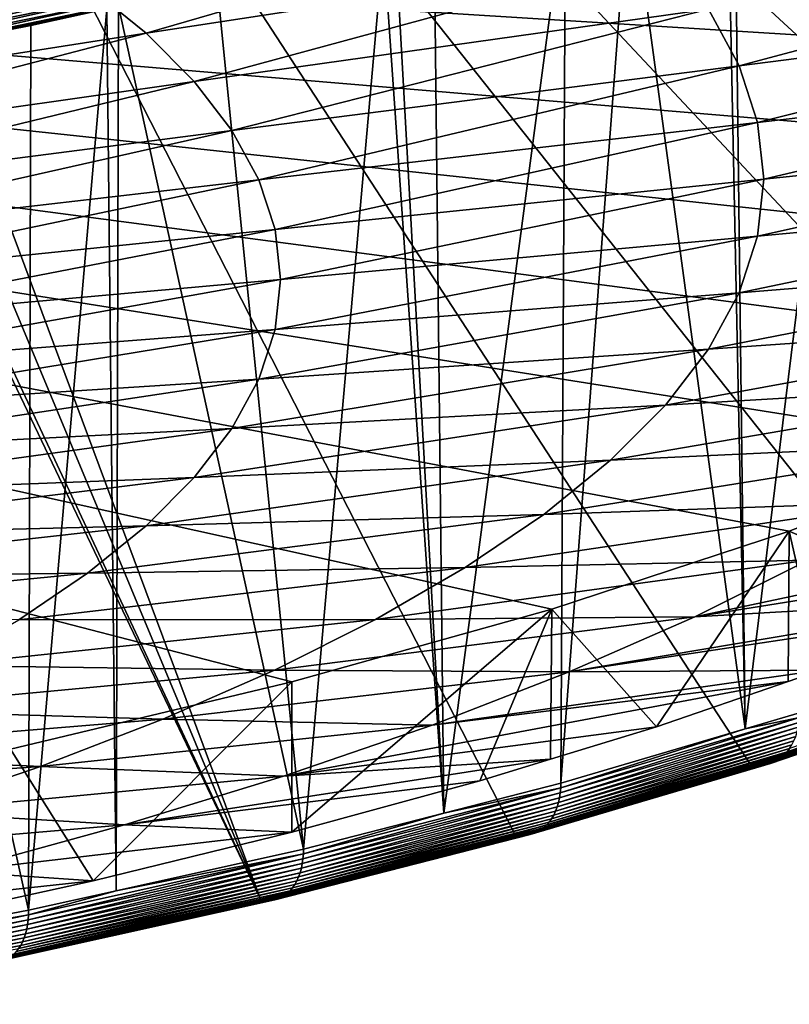
# Model space of a CAD drawing. Extents: x -65 to 65, y -42 to 13.
# Drawn here: x 40 to 50, y -38 to -26 of the extents above; entities that cross this region are included whole.
import ezdxf

# ---------------------------------------------------------------- set-up
doc = ezdxf.new("R2010")
doc.units = 0
doc.header["$MEASUREMENT"] = 0
doc.layers.add('L2', color=7, linetype='Continuous')
doc.layers.add('L3', color=7, linetype='Continuous')

msp = doc.modelspace()

# ---------------------------------------------------------------- linework, layer by layer
at = {"layer": 'L2', "color": 250}
for points in [[(58.72774, -28.00244, 226.2166), (60.04384, -26.79465, 221.709), (0, -23.0637, 207.785)], [(0, -23.0637, 207.785), (60.04384, -26.79465, 221.709), (60.98976, -25.56385, 217.1156)], [(52.65053, -31.41432, 238.9499), (55.01965, -30.31942, 234.8636), (0, -23.0637, 207.785)], [(0, -23.0637, 207.785), (55.01965, -30.31942, 234.8636), (57.04956, -29.17978, 230.6105)], [(0, -23.0637, 207.785), (57.04956, -29.17978, 230.6105), (58.72774, -28.00244, 226.2166)], [(43.66384, -34.36474, 249.961), (46.95507, -33.44323, 246.5219), (0, -23.0637, 207.785)], [(0, -23.0637, 207.785), (46.95507, -33.44323, 246.5219), (49.9568, -32.45773, 242.8439)], [(0, -23.0637, 207.785), (49.9568, -32.45773, 242.8439), (52.65053, -31.41432, 238.9499)], [(0, -23.0637, 207.785), (40.10342, -35.21657, 253.1401), (43.66384, -34.36474, 249.961)], [(47.69714, -24.44624, 193.1884), (41.81823, -26.15285, 194.4846), (41.07692, -25.55088, 192.238)], [(48.39258, -25.14402, 195.7926), (41.81823, -26.15285, 194.4846), (47.69714, -24.44624, 193.1884)], [(41.07692, -25.55088, 192.238), (34.52212, -26.6712, 192.0144), (40.20638, -24.96062, 190.0351)], [(55.36535, -24.9539, 200.8202), (49.32498, -26.56434, 201.0933), (48.93577, -25.8508, 198.4303)], [(55.62802, -25.75991, 203.8283), (49.32498, -26.56434, 201.0933), (55.36535, -24.9539, 200.8202)], [(48.39258, -25.14402, 195.7926), (42.42795, -26.76462, 196.7678), (41.81823, -26.15285, 194.4846)], [(48.93577, -25.8508, 198.4303), (42.42795, -26.76462, 196.7678), (48.39258, -25.14402, 195.7926)], [(41.07692, -25.55088, 192.238), (35.26959, -27.17801, 193.9058), (34.52212, -26.6712, 192.0144)], [(41.81823, -26.15285, 194.4846), (35.26959, -27.17801, 193.9058), (41.07692, -25.55088, 192.238)], [(55.62802, -25.75991, 203.8283), (49.559, -27.28241, 203.7732), (49.32498, -26.56434, 201.0933)], [(55.71568, -26.56846, 206.8458), (49.559, -27.28241, 203.7732), (55.62802, -25.75991, 203.8283)], [(48.93577, -25.8508, 198.4303), (42.90419, -27.38428, 199.0804), (42.42795, -26.76462, 196.7678)], [(49.32498, -26.56434, 201.0933), (42.90419, -27.38428, 199.0804), (48.93577, -25.8508, 198.4303)], [(41.81823, -26.15285, 194.4846), (35.90609, -27.69488, 195.8348), (35.26959, -27.17801, 193.9058)], [(42.42795, -26.76462, 196.7678), (35.90609, -27.69488, 195.8348), (41.81823, -26.15285, 194.4846)], [(49.32498, -26.56434, 201.0933), (43.24543, -28.00988, 201.4152), (42.90419, -27.38428, 199.0804)], [(49.559, -27.28241, 203.7732), (43.24543, -28.00988, 201.4152), (49.32498, -26.56434, 201.0933)], [(55.71568, -26.56846, 206.8458), (49.63709, -28.00275, 206.4615), (49.559, -27.28241, 203.7732)], [(55.62802, -27.37701, 209.8634), (49.63709, -28.00275, 206.4615), (55.71568, -26.56846, 206.8458)], [(42.42795, -26.76462, 196.7678), (36.42962, -28.22016, 197.7951), (35.90609, -27.69488, 195.8348)], [(42.90419, -27.38428, 199.0804), (36.42962, -28.22016, 197.7951), (42.42795, -26.76462, 196.7678)], [(49.559, -27.28241, 203.7732), (43.45061, -28.63945, 203.7647), (43.24543, -28.00988, 201.4152)], [(49.63709, -28.00275, 206.4615), (43.45061, -28.63945, 203.7647), (49.559, -27.28241, 203.7732)], [(42.90419, -27.38428, 199.0804), (36.83852, -28.75222, 199.7808), (36.42962, -28.22016, 197.7951)], [(43.24543, -28.00988, 201.4152), (36.83852, -28.75222, 199.7808), (42.90419, -27.38428, 199.0804)], [(55.36535, -28.18302, 212.8715), (49.559, -28.72309, 209.1499), (55.62802, -27.37701, 209.8634)], [(55.62802, -27.37701, 209.8634), (49.559, -28.72309, 209.1499), (49.63709, -28.00275, 206.4615)], [(43.24543, -28.00988, 201.4152), (37.13152, -29.28937, 201.7855), (36.83852, -28.75222, 199.7808)], [(43.45061, -28.63945, 203.7647), (37.13152, -29.28937, 201.7855), (43.24543, -28.00988, 201.4152)], [(49.63709, -28.00275, 206.4615), (43.51907, -29.271, 206.1217), (43.45061, -28.63945, 203.7647)], [(49.559, -28.72309, 209.1499), (43.51907, -29.271, 206.1217), (49.63709, -28.00275, 206.4615)], [(54.92847, -28.98394, 215.8606), (49.32498, -29.44116, 211.8298), (55.36535, -28.18302, 212.8715)], [(55.36535, -28.18302, 212.8715), (49.32498, -29.44116, 211.8298), (49.559, -28.72309, 209.1499)], [(43.45061, -28.63945, 203.7647), (37.30769, -29.82993, 203.8029), (37.13152, -29.28937, 201.7855)], [(43.51907, -29.271, 206.1217), (37.30769, -29.82993, 203.8029), (43.45061, -28.63945, 203.7647)], [(49.32498, -29.44116, 211.8298), (43.45061, -29.90255, 208.4787), (49.559, -28.72309, 209.1499)], [(49.559, -28.72309, 209.1499), (43.45061, -29.90255, 208.4787), (43.51907, -29.271, 206.1217)], [(54.31877, -29.77727, 218.8213), (48.93577, -30.15471, 214.4927), (54.92847, -28.98394, 215.8606)], [(54.92847, -28.98394, 215.8606), (48.93577, -30.15471, 214.4927), (49.32498, -29.44116, 211.8298)], [(43.51907, -29.271, 206.1217), (37.36647, -30.37219, 205.8266), (37.30769, -29.82993, 203.8029)], [(43.45061, -29.90255, 208.4787), (37.36647, -30.37219, 205.8266), (43.51907, -29.271, 206.1217)], [(48.93577, -30.15471, 214.4927), (43.24543, -30.53212, 210.8283), (49.32498, -29.44116, 211.8298)], [(49.32498, -29.44116, 211.8298), (43.24543, -30.53212, 210.8283), (43.45061, -29.90255, 208.4787)], [(53.53816, -30.5605, 221.7444), (48.39258, -30.86149, 217.1305), (54.31877, -29.77727, 218.8213)], [(54.31877, -29.77727, 218.8213), (48.39258, -30.86149, 217.1305), (48.93577, -30.15471, 214.4927)], [(43.24543, -30.53212, 210.8283), (37.30769, -30.91446, 207.8504), (43.45061, -29.90255, 208.4787)], [(43.45061, -29.90255, 208.4787), (37.30769, -30.91446, 207.8504), (37.36647, -30.37219, 205.8266)], [(48.39258, -30.86149, 217.1305), (42.90419, -31.15772, 213.163), (48.93577, -30.15471, 214.4927)], [(48.93577, -30.15471, 214.4927), (42.90419, -31.15772, 213.163), (43.24543, -30.53212, 210.8283)], [(42.90419, -31.15772, 213.163), (37.13152, -31.45502, 209.8678), (43.24543, -30.53212, 210.8283)], [(43.24543, -30.53212, 210.8283), (37.13152, -31.45502, 209.8678), (37.30769, -30.91446, 207.8504)], [(52.5891, -31.33117, 224.6206), (47.69714, -31.55927, 219.7346), (53.53816, -30.5605, 221.7444)], [(53.53816, -30.5605, 221.7444), (47.69714, -31.55927, 219.7346), (48.39258, -30.86149, 217.1305)], [(47.69714, -31.55927, 219.7346), (42.42795, -31.77738, 215.4756), (48.39258, -30.86149, 217.1305)], [(48.39258, -30.86149, 217.1305), (42.42795, -31.77738, 215.4756), (42.90419, -31.15772, 213.163)], [(42.42795, -31.77738, 215.4756), (36.83852, -31.99217, 211.8725), (42.90419, -31.15772, 213.163)], [(42.90419, -31.15772, 213.163), (36.83852, -31.99217, 211.8725), (37.13152, -31.45502, 209.8678)], [(51.47457, -32.08686, 227.4408), (46.85162, -32.24586, 222.297), (52.5891, -31.33117, 224.6206)], [(52.5891, -31.33117, 224.6206), (46.85162, -32.24586, 222.297), (47.69714, -31.55927, 219.7346)], [(52.28522, -33.47223, 239.0079), (52.65053, -31.41432, 238.9499), (49.9568, -32.45773, 242.8439)], [(46.85162, -32.24586, 222.297), (41.81823, -32.38916, 217.7588), (47.69714, -31.55927, 219.7346)], [(47.69714, -31.55927, 219.7346), (41.81823, -32.38916, 217.7588), (42.42795, -31.77738, 215.4756)], [(41.81823, -32.38916, 217.7588), (36.42962, -32.52423, 213.8581), (42.42795, -31.77738, 215.4756)], [(42.42795, -31.77738, 215.4756), (36.42962, -32.52423, 213.8581), (36.83852, -31.99217, 211.8725)], [(50.19809, -32.82518, 230.1963), (45.85869, -32.9191, 224.8096), (51.47457, -32.08686, 227.4408)], [(51.47457, -32.08686, 227.4408), (45.85869, -32.9191, 224.8096), (46.85162, -32.24586, 222.297)], [(45.85869, -32.9191, 224.8096), (41.07692, -32.99112, 220.0054), (46.85162, -32.24586, 222.297)], [(46.85162, -32.24586, 222.297), (41.07692, -32.99112, 220.0054), (41.81823, -32.38916, 217.7588)], [(50.19809, -32.82518, 230.1963), (54.99893, -32.22219, 234.3427), (48.76367, -33.54382, 232.8783)], [(54.99893, -32.22219, 234.3427), (54.04505, -32.70009, 236.1262), (48.76367, -33.54382, 232.8783)], [(41.07692, -32.99112, 220.0054), (35.90609, -33.04951, 215.8185), (41.81823, -32.38916, 217.7588)], [(41.81823, -32.38916, 217.7588), (35.90609, -33.04951, 215.8185), (36.42962, -32.52423, 213.8581)], [(46.95507, -33.44323, 246.5219), (48.27809, -34.93392, 244.463), (49.9568, -32.45773, 242.8439)], [(49.9568, -32.45773, 242.8439), (48.27809, -34.93392, 244.463), (49.94438, -34.36086, 242.3243)], [(49.9568, -32.45773, 242.8439), (49.94438, -34.36086, 242.3243), (50.36088, -34.21762, 241.7897)], [(52.28522, -33.47223, 239.0079), (49.9568, -32.45773, 242.8439), (50.36088, -34.21762, 241.7897)], [(48.76367, -33.54382, 232.8783), (54.04505, -32.70009, 236.1262), (52.63714, -33.31782, 238.4316)], [(48.76367, -33.54382, 232.8783), (44.72147, -33.57687, 227.2644), (50.19809, -32.82518, 230.1963)], [(50.19809, -32.82518, 230.1963), (44.72147, -33.57687, 227.2644), (45.85869, -32.9191, 224.8096)], [(40.20638, -33.58138, 222.2083), (35.26959, -33.56637, 217.7475), (41.07692, -32.99112, 220.0054)], [(41.07692, -32.99112, 220.0054), (35.26959, -33.56637, 217.7475), (35.90609, -33.04951, 215.8185)], [(44.72147, -33.57687, 227.2644), (40.20638, -33.58138, 222.2083), (45.85869, -32.9191, 224.8096)], [(45.85869, -32.9191, 224.8096), (40.20638, -33.58138, 222.2083), (41.07692, -32.99112, 220.0054)], [(48.76367, -33.54382, 232.8783), (52.63714, -33.31782, 238.4316), (47.17581, -34.24051, 235.4783)], [(52.63714, -33.31782, 238.4316), (52.28522, -33.47223, 239.0079), (47.17581, -34.24051, 235.4783)], [(46.0434, -35.61886, 247.0192), (46.95507, -33.44323, 246.5219), (43.66384, -36.27029, 249.4504)], [(43.66384, -36.27029, 249.4504), (46.95507, -33.44323, 246.5219), (43.66384, -34.36474, 249.961)], [(46.0434, -35.61886, 247.0192), (46.93725, -35.34489, 245.9967), (46.95507, -33.44323, 246.5219)], [(46.95507, -33.44323, 246.5219), (46.93725, -35.34489, 245.9967), (48.27809, -34.93392, 244.463)], [(47.17581, -34.24051, 235.4783), (52.28522, -33.47223, 239.0079), (50.36088, -34.21762, 241.7897)], [(43.44354, -34.2171, 229.6538), (39.20932, -34.15808, 224.3605), (44.72147, -33.57687, 227.2644)], [(44.72147, -33.57687, 227.2644), (39.20932, -34.15808, 224.3605), (40.20638, -33.58138, 222.2083)], [(47.17581, -34.24051, 235.4783), (43.44354, -34.2171, 229.6538), (48.76367, -33.54382, 232.8783)], [(48.76367, -33.54382, 232.8783), (43.44354, -34.2171, 229.6538), (44.72147, -33.57687, 227.2644)], [(43.44354, -34.2171, 229.6538), (38.08891, -34.7194, 226.4554), (39.20932, -34.15808, 224.3605)], [(42.02893, -34.83778, 231.9702), (38.08891, -34.7194, 226.4554), (43.44354, -34.2171, 229.6538)], [(47.17581, -34.24051, 235.4783), (42.02893, -34.83778, 231.9702), (43.44354, -34.2171, 229.6538)], [(45.43953, -34.91306, 237.9883), (42.02893, -34.83778, 231.9702), (47.17581, -34.24051, 235.4783)], [(47.17581, -34.24051, 235.4783), (50.36088, -34.21762, 241.7897), (45.43953, -34.91306, 237.9883)], [(45.43953, -34.91306, 237.9883), (50.36088, -34.21762, 241.7897), (49.94438, -34.36086, 242.3243)], [(41.1469, -36.88616, 251.7489), (43.66384, -34.36474, 249.961), (40.10342, -35.21657, 253.1401)], [(43.66384, -36.27029, 249.4504), (43.66384, -34.36474, 249.961), (41.1469, -36.88616, 251.7489)], [(45.43953, -34.91306, 237.9883), (49.94438, -34.36086, 242.3243), (43.56027, -35.55935, 240.4003)], [(49.94438, -34.36086, 242.3243), (48.27809, -34.93392, 244.463), (43.56027, -35.55935, 240.4003)], [(42.02893, -34.83778, 231.9702), (36.84865, -35.26358, 228.4863), (38.08891, -34.7194, 226.4554)], [(40.48207, -35.43696, 234.2064), (36.84865, -35.26358, 228.4863), (42.02893, -34.83778, 231.9702)], [(45.43953, -34.91306, 237.9883), (40.48207, -35.43696, 234.2064), (42.02893, -34.83778, 231.9702)], [(43.56027, -35.55935, 240.4003), (40.48207, -35.43696, 234.2064), (45.43953, -34.91306, 237.9883)], [(43.56027, -35.55935, 240.4003), (48.27809, -34.93392, 244.463), (46.93725, -35.34489, 245.9967)], [(40.48207, -35.43696, 234.2064), (35.49245, -35.7889, 230.4468), (36.84865, -35.26358, 228.4863)], [(41.1469, -36.88616, 251.7489), (40.10342, -35.21657, 253.1401), (40.08837, -37.11751, 252.6123)], [(43.56027, -35.55935, 240.4003), (46.93725, -35.34489, 245.9967), (41.54396, -36.17736, 242.7068)], [(46.93725, -35.34489, 245.9967), (46.0434, -35.61886, 247.0192), (41.54396, -36.17736, 242.7068)], [(38.80784, -36.01274, 236.3552), (35.49245, -35.7889, 230.4468), (40.48207, -35.43696, 234.2064)], [(43.56027, -35.55935, 240.4003), (38.80784, -36.01274, 236.3552), (40.48207, -35.43696, 234.2064)], [(41.54396, -36.17736, 242.7068), (38.80784, -36.01274, 236.3552), (43.56027, -35.55935, 240.4003)], [(41.54396, -36.17736, 242.7068), (46.0434, -35.61886, 247.0192), (43.66384, -36.27029, 249.4504)], [(41.54396, -36.17736, 242.7068), (37.01151, -36.56332, 238.41), (38.80784, -36.01274, 236.3552)], [(39.39693, -36.76514, 244.9004), (37.01151, -36.56332, 238.41), (41.54396, -36.17736, 242.7068)], [(41.54396, -36.17736, 242.7068), (43.66384, -36.27029, 249.4504), (39.39693, -36.76514, 244.9004)], [(39.39693, -36.76514, 244.9004), (43.66384, -36.27029, 249.4504), (41.1469, -36.88616, 251.7489)], [(39.39693, -36.76514, 244.9004), (41.1469, -36.88616, 251.7489), (37.12595, -37.32083, 246.9742)], [(37.12595, -37.32083, 246.9742), (41.1469, -36.88616, 251.7489), (40.08837, -37.11751, 252.6123)]]:
    msp.add_3dface(points, dxfattribs=at)
at = {"layer": 'L3', "color": 7}
for points in [[(31.01262, -10.94142, 154.9218), (32.27429, -10.71447, 154.0748), (43.26822, -37.1169, 252.61)], [(33.50898, -10.90661, 154.7918), (43.26822, -37.1169, 252.61), (32.27429, -10.71447, 154.0748)], [(31.01262, -10.94142, 154.9218), (43.26822, -37.1169, 252.61), (30.75066, -10.90388, 154.7817)], [(30.75066, -10.90388, 154.7817), (43.26822, -37.1169, 252.61), (39.83309, -37.88001, 255.458)], [(52.20447, -34.47787, 242.761), (49.46951, -35.41154, 246.2455), (33.50898, -10.90661, 154.7918)], [(49.46951, -35.41154, 246.2455), (46.48576, -36.29269, 249.534), (33.50898, -10.90661, 154.7918)], [(33.50898, -10.90661, 154.7918), (46.48576, -36.29269, 249.534), (43.26822, -37.1169, 252.61)], [(58.7858, -31.40992, 231.3112), (33.50898, -10.90661, 154.7918), (60.40159, -30.31543, 227.2265)], [(60.40159, -30.31543, 227.2265), (33.50898, -10.90661, 154.7918), (61.71363, -29.19405, 223.0415)], [(58.7858, -31.40992, 231.3112), (56.87436, -32.47202, 235.2751), (33.50898, -10.90661, 154.7918)], [(33.50898, -10.90661, 154.7918), (56.87436, -32.47202, 235.2751), (54.67691, -33.49639, 239.0981)], [(33.50898, -10.90661, 154.7918), (54.67691, -33.49639, 239.0981), (52.20447, -34.47787, 242.761)], [(63.76901, -25.7255, 210.0967), (63.40158, -26.8933, 214.455), (33.50898, -10.90661, 154.7918)], [(33.50898, -10.90661, 154.7918), (63.40158, -26.8933, 214.455), (62.71531, -28.05142, 218.7772)], [(33.50898, -10.90661, 154.7918), (62.71531, -28.05142, 218.7772), (61.71363, -29.19405, 223.0415)], [(49.40287, -34.9589, 247.7011), (50.8347, -23.29778, 248.6975), (49.26794, -23.80061, 250.5741)], [(50.08937, -34.75616, 246.9445), (50.8347, -23.29778, 248.6975), (49.40287, -34.9589, 247.7011)], [(49.40287, -34.9589, 247.7011), (49.26794, -23.80061, 250.5741), (49.17533, -23.83034, 250.685)], [(47.93761, -24.19084, 252.0304), (49.40287, -34.9589, 247.7011), (49.17533, -23.83034, 250.685)], [(47.12851, -24.4265, 252.9099), (47.06823, -35.64835, 250.2742), (47.93761, -24.19084, 252.0304)], [(47.93761, -24.19084, 252.0304), (47.06823, -35.64835, 250.2742), (49.40287, -34.9589, 247.7011)], [(45.46458, -24.86681, 254.5532), (45.58742, -36.02768, 251.6899), (47.12851, -24.4265, 252.9099)], [(47.12851, -24.4265, 252.9099), (45.58742, -36.02768, 251.6899), (47.06823, -35.64835, 250.2742)], [(45.46458, -24.86681, 254.5532), (44.97392, -24.99665, 255.0378), (45.58742, -36.02768, 251.6899)], [(44.8222, -25.03313, 255.1739), (42.71647, -25.53948, 257.0637), (43.81038, -36.48289, 253.3887)], [(45.58742, -36.02768, 251.6899), (44.8222, -25.03313, 255.1739), (43.81038, -36.48289, 253.3887)], [(45.58742, -36.02768, 251.6899), (44.97392, -24.99665, 255.0378), (44.8222, -25.03313, 255.1739)], [(37.81956, -26.00435, 260.7584), (41.32653, -25.23017, 258.0611), (37.79219, -25.94663, 260.735)], [(41.35646, -25.28737, 258.0826), (41.32653, -25.23017, 258.0611), (37.81956, -26.00435, 260.7584)], [(37.84434, -26.06479, 260.7774), (41.35646, -25.28737, 258.0826), (37.81956, -26.00435, 260.7584)], [(41.38356, -25.34734, 258.0999), (41.35646, -25.28737, 258.0826), (37.84434, -26.06479, 260.7774)], [(37.86636, -26.12752, 260.7919), (41.38356, -25.34734, 258.0999), (37.84434, -26.06479, 260.7774)], [(41.40764, -25.40965, 258.1128), (41.38356, -25.34734, 258.0999), (37.86636, -26.12752, 260.7919)], [(37.88546, -26.19208, 260.8018), (41.40764, -25.40965, 258.1128), (37.86636, -26.12752, 260.7919)], [(41.42852, -25.47385, 258.1213), (41.40764, -25.40965, 258.1128), (37.88546, -26.19208, 260.8018)], [(37.90149, -26.258, 260.8069), (41.42852, -25.47385, 258.1213), (37.88546, -26.19208, 260.8018)], [(41.44605, -25.53947, 258.1253), (41.42852, -25.47385, 258.1213), (37.90149, -26.258, 260.8069)], [(37.91435, -26.32482, 260.8073), (41.44605, -25.53947, 258.1253), (37.90149, -26.258, 260.8069)], [(41.46011, -25.60604, 258.1248), (41.44605, -25.53947, 258.1253), (37.91435, -26.32482, 260.8073)], [(43.81038, -36.48289, 253.3887), (42.71647, -25.53948, 257.0637), (41.46886, -25.81192, 258.0804)], [(37.92394, -26.39204, 260.8029), (41.46011, -25.60604, 258.1248), (37.91435, -26.32482, 260.8073)], [(41.47059, -25.67308, 258.1197), (41.46011, -25.60604, 258.1248), (37.92394, -26.39204, 260.8029)], [(37.93019, -26.45918, 260.7938), (41.47059, -25.67308, 258.1197), (37.92394, -26.39204, 260.8029)], [(41.47743, -25.7401, 258.1101), (41.47059, -25.67308, 258.1197), (37.93019, -26.45918, 260.7938)], [(37.93217, -26.52544, 260.7789), (41.47743, -25.7401, 258.1101), (37.93019, -26.45918, 260.7938)], [(41.4702, -25.79525, 258.0865), (41.47743, -25.7401, 258.1101), (37.93217, -26.52544, 260.7789)], [(37.93217, -26.52544, 260.7789), (41.32128, -25.84415, 258.2007), (41.4702, -25.79525, 258.0865)], [(37.93217, -26.52544, 260.7789), (40.36133, -26.05377, 258.983), (41.32128, -25.84415, 258.2007)], [(41.43879, -37.00973, 255.355), (41.32128, -25.84415, 258.2007), (40.33221, -37.25556, 256.2724)], [(40.33221, -37.25556, 256.2724), (41.32128, -25.84415, 258.2007), (40.36133, -26.05377, 258.983)], [(41.43879, -37.00973, 255.355), (41.46886, -25.81192, 258.0804), (41.32128, -25.84415, 258.2007)], [(43.81038, -36.48289, 253.3887), (41.46886, -25.81192, 258.0804), (41.43879, -37.00973, 255.355)], [(37.93283, -26.53457, 260.7774), (40.36133, -26.05377, 258.983), (37.93217, -26.52544, 260.7789)], [(40.33221, -37.25556, 256.2724), (40.36133, -26.05377, 258.983), (37.93283, -26.53457, 260.7774)], [(40.33221, -37.25556, 256.2724), (37.93283, -26.53457, 260.7774), (36.98574, -37.89825, 258.6709)], [(52.69197, -34.30928, 243.1614), (52.72673, -34.26567, 243.1984), (49.93146, -35.25167, 246.6784)], [(49.93146, -35.25167, 246.6784), (52.72673, -34.26567, 243.1984), (49.96441, -35.20868, 246.7177)], [(52.56828, -34.41365, 243.0433), (52.61246, -34.38352, 243.0835), (49.81425, -35.35382, 246.5521)], [(49.81425, -35.35382, 246.5521), (52.61246, -34.38352, 243.0835), (49.85612, -35.32449, 246.5953)], [(52.61246, -34.38352, 243.0835), (52.65379, -34.34866, 243.123), (49.85612, -35.32449, 246.5953)], [(49.85612, -35.32449, 246.5953), (52.65379, -34.34866, 243.123), (49.89528, -35.29036, 246.6375)], [(52.65379, -34.34866, 243.123), (52.69197, -34.30928, 243.1614), (49.89528, -35.29036, 246.6375)], [(49.89528, -35.29036, 246.6375), (52.69197, -34.30928, 243.1614), (49.93146, -35.25167, 246.6784)], [(52.20447, -34.47787, 242.761), (49.47187, -35.41204, 246.2474), (49.46951, -35.41154, 246.2455)], [(52.20447, -34.47787, 242.761), (52.20696, -34.47832, 242.7627), (49.47187, -35.41204, 246.2474)], [(52.20696, -34.47832, 242.7627), (52.26165, -34.48533, 242.8007), (49.47187, -35.41204, 246.2474)], [(49.47187, -35.41204, 246.2474), (52.26165, -34.48533, 242.8007), (49.52368, -35.42002, 246.289)], [(52.26165, -34.48533, 242.8007), (52.31593, -34.48688, 242.8398), (49.52368, -35.42002, 246.289)], [(49.52368, -35.42002, 246.289), (52.31593, -34.48688, 242.8398), (49.57512, -35.42254, 246.3317)], [(52.31593, -34.48688, 242.8398), (52.36943, -34.48296, 242.8798), (49.57512, -35.42254, 246.3317)], [(49.57512, -35.42254, 246.3317), (52.36943, -34.48296, 242.8798), (49.62582, -35.41957, 246.3753)], [(52.36943, -34.48296, 242.8798), (52.42177, -34.47358, 242.9205), (49.62582, -35.41957, 246.3753)], [(49.62582, -35.41957, 246.3753), (52.42177, -34.47358, 242.9205), (49.67542, -35.41114, 246.4195)], [(52.42177, -34.47358, 242.9205), (52.4726, -34.45883, 242.9615), (49.67542, -35.41114, 246.4195)], [(49.67542, -35.41114, 246.4195), (52.4726, -34.45883, 242.9615), (49.72359, -35.3973, 246.4639)], [(52.4726, -34.45883, 242.9615), (52.52155, -34.43881, 243.0025), (49.72359, -35.3973, 246.4639)], [(49.72359, -35.3973, 246.4639), (52.52155, -34.43881, 243.0025), (49.76997, -35.37815, 246.5082)], [(52.52155, -34.43881, 243.0025), (52.56828, -34.41365, 243.0433), (49.76997, -35.37815, 246.5082)], [(49.76997, -35.37815, 246.5082), (52.56828, -34.41365, 243.0433), (49.81425, -35.35382, 246.5521)], [(49.40287, -34.9589, 247.7011), (50.08833, -34.81616, 246.9275), (50.08937, -34.75616, 246.9445)], [(50.07343, -34.94087, 246.8815), (50.08303, -34.87936, 246.9061), (47.05326, -35.83278, 250.2102)], [(47.05326, -35.83278, 250.2102), (50.08303, -34.87936, 246.9061), (47.06227, -35.77144, 250.2354)], [(50.08303, -34.87936, 246.9061), (50.08833, -34.81616, 246.9275), (47.06227, -35.77144, 250.2354)], [(47.06227, -35.77144, 250.2354), (50.08833, -34.81616, 246.9275), (47.06725, -35.70833, 250.2572)], [(49.40287, -34.9589, 247.7011), (47.06725, -35.70833, 250.2572), (50.08833, -34.81616, 246.9275)], [(50.04166, -35.05713, 246.8236), (50.05961, -35.00027, 246.854), (47.0234, -35.94848, 250.1501)], [(47.0234, -35.94848, 250.1501), (50.05961, -35.00027, 246.854), (47.04027, -35.89193, 250.1817)], [(50.05961, -35.00027, 246.854), (50.07343, -34.94087, 246.8815), (47.04027, -35.89193, 250.1817)], [(47.04027, -35.89193, 250.1817), (50.07343, -34.94087, 246.8815), (47.05326, -35.83278, 250.2102)], [(47.06823, -35.64835, 250.2742), (47.06725, -35.70833, 250.2572), (49.40287, -34.9589, 247.7011)], [(49.99389, -35.16171, 246.7552), (50.0197, -35.11107, 246.7906), (46.97851, -36.0522, 250.0786)], [(46.97851, -36.0522, 250.0786), (50.0197, -35.11107, 246.7906), (47.00276, -36.00203, 250.1156)], [(50.0197, -35.11107, 246.7906), (50.04166, -35.05713, 246.8236), (47.00276, -36.00203, 250.1156)], [(47.00276, -36.00203, 250.1156), (50.04166, -35.05713, 246.8236), (47.0234, -35.94848, 250.1501)], [(49.89528, -35.29036, 246.6375), (49.93146, -35.25167, 246.6784), (46.88584, -36.17909, 249.9543)], [(46.88584, -36.17909, 249.9543), (49.93146, -35.25167, 246.6784), (46.91985, -36.14105, 249.9976)], [(49.93146, -35.25167, 246.6784), (49.96441, -35.20868, 246.7177), (46.91985, -36.14105, 249.9976)], [(46.91985, -36.14105, 249.9976), (49.96441, -35.20868, 246.7177), (46.9508, -36.09865, 250.0391)], [(49.96441, -35.20868, 246.7177), (49.99389, -35.16171, 246.7552), (46.9508, -36.09865, 250.0391)], [(46.9508, -36.09865, 250.0391), (49.99389, -35.16171, 246.7552), (46.97851, -36.0522, 250.0786)], [(49.67542, -35.41114, 246.4195), (49.72359, -35.3973, 246.4639), (46.67925, -36.29596, 249.7217)], [(46.67925, -36.29596, 249.7217), (49.72359, -35.3973, 246.4639), (46.72451, -36.28298, 249.7692)], [(49.72359, -35.3973, 246.4639), (49.76997, -35.37815, 246.5082), (46.72451, -36.28298, 249.7692)], [(46.72451, -36.28298, 249.7692), (49.76997, -35.37815, 246.5082), (46.7681, -36.26465, 249.8166)], [(49.76997, -35.37815, 246.5082), (49.81425, -35.35382, 246.5521), (46.7681, -36.26465, 249.8166)], [(46.7681, -36.26465, 249.8166), (49.81425, -35.35382, 246.5521), (46.80971, -36.24111, 249.8635)], [(49.81425, -35.35382, 246.5521), (49.85612, -35.32449, 246.5953), (46.80971, -36.24111, 249.8635)], [(46.80971, -36.24111, 249.8635), (49.85612, -35.32449, 246.5953), (46.84905, -36.21253, 249.9095)], [(49.85612, -35.32449, 246.5953), (49.89528, -35.29036, 246.6375), (46.84905, -36.21253, 249.9095)], [(46.84905, -36.21253, 249.9095), (49.89528, -35.29036, 246.6375), (46.88584, -36.17909, 249.9543)], [(49.46951, -35.41154, 246.2455), (46.48797, -36.29323, 249.536), (46.48576, -36.29269, 249.534)], [(49.46951, -35.41154, 246.2455), (49.47187, -35.41204, 246.2474), (46.48797, -36.29323, 249.536)], [(49.47187, -35.41204, 246.2474), (49.52368, -35.42002, 246.289), (46.48797, -36.29323, 249.536)], [(46.48797, -36.29323, 249.536), (49.52368, -35.42002, 246.289), (46.53666, -36.30214, 249.5811)], [(49.52368, -35.42002, 246.289), (49.57512, -35.42254, 246.3317), (46.53666, -36.30214, 249.5811)], [(46.53666, -36.30214, 249.5811), (49.57512, -35.42254, 246.3317), (46.585, -36.30557, 249.6273)], [(49.57512, -35.42254, 246.3317), (49.62582, -35.41957, 246.3753), (46.585, -36.30557, 249.6273)], [(46.585, -36.30557, 249.6273), (49.62582, -35.41957, 246.3753), (46.63264, -36.30351, 249.6742)], [(49.62582, -35.41957, 246.3753), (49.67542, -35.41114, 246.4195), (46.63264, -36.30351, 249.6742)], [(46.63264, -36.30351, 249.6742), (49.67542, -35.41114, 246.4195), (46.67925, -36.29596, 249.7217)], [(45.58742, -36.02768, 251.6899), (47.06725, -35.70833, 250.2572), (47.06823, -35.64835, 250.2742)], [(47.05326, -35.83278, 250.2102), (47.06227, -35.77144, 250.2354), (43.79645, -36.66705, 253.3237)], [(43.79645, -36.66705, 253.3237), (47.06227, -35.77144, 250.2354), (43.80484, -36.60586, 253.3495)], [(47.06227, -35.77144, 250.2354), (47.06725, -35.70833, 250.2572), (43.80484, -36.60586, 253.3495)], [(43.80484, -36.60586, 253.3495), (47.06725, -35.70833, 250.2572), (43.80947, -36.54285, 253.3716)], [(45.58742, -36.02768, 251.6899), (43.80947, -36.54285, 253.3716), (47.06725, -35.70833, 250.2572)], [(47.0234, -35.94848, 250.1501), (47.04027, -35.89193, 250.1817), (43.76865, -36.78222, 253.2617)], [(43.76865, -36.78222, 253.2617), (47.04027, -35.89193, 250.1817), (43.78435, -36.72597, 253.2943)], [(47.04027, -35.89193, 250.1817), (47.05326, -35.83278, 250.2102), (43.78435, -36.72597, 253.2943)], [(43.78435, -36.72597, 253.2943), (47.05326, -35.83278, 250.2102), (43.79645, -36.66705, 253.3237)], [(46.97851, -36.0522, 250.0786), (47.00276, -36.00203, 250.1156), (43.72687, -36.88514, 253.1871)], [(43.72687, -36.88514, 253.1871), (47.00276, -36.00203, 250.1156), (43.74944, -36.8354, 253.2258)], [(47.00276, -36.00203, 250.1156), (47.0234, -35.94848, 250.1501), (43.74944, -36.8354, 253.2258)], [(43.74944, -36.8354, 253.2258), (47.0234, -35.94848, 250.1501), (43.76865, -36.78222, 253.2617)], [(46.88584, -36.17909, 249.9543), (46.91985, -36.14105, 249.9976), (43.64062, -37.01039, 253.0567)], [(43.64062, -37.01039, 253.0567), (46.91985, -36.14105, 249.9976), (43.67227, -36.97295, 253.1023)], [(46.91985, -36.14105, 249.9976), (46.9508, -36.09865, 250.0391), (43.67227, -36.97295, 253.1023)], [(43.67227, -36.97295, 253.1023), (46.9508, -36.09865, 250.0391), (43.70108, -36.9311, 253.1459)], [(46.9508, -36.09865, 250.0391), (46.97851, -36.0522, 250.0786), (43.70108, -36.9311, 253.1459)], [(43.70108, -36.9311, 253.1459), (46.97851, -36.0522, 250.0786), (43.72687, -36.88514, 253.1871)], [(43.81038, -36.48289, 253.3887), (43.80947, -36.54285, 253.3716), (45.58742, -36.02768, 251.6899)], [(46.72451, -36.28298, 249.7692), (46.7681, -36.26465, 249.8166), (43.49045, -37.11141, 252.861)], [(43.49045, -37.11141, 252.861), (46.7681, -36.26465, 249.8166), (43.53102, -37.09386, 252.9113)], [(46.7681, -36.26465, 249.8166), (46.80971, -36.24111, 249.8635), (43.53102, -37.09386, 252.9113)], [(43.53102, -37.09386, 252.9113), (46.80971, -36.24111, 249.8635), (43.56975, -37.07106, 252.9609)], [(46.80971, -36.24111, 249.8635), (46.84905, -36.21253, 249.9095), (43.56975, -37.07106, 252.9609)], [(43.56975, -37.07106, 252.9609), (46.84905, -36.21253, 249.9095), (43.60637, -37.04317, 253.0095)], [(46.84905, -36.21253, 249.9095), (46.88584, -36.17909, 249.9543), (43.60637, -37.04317, 253.0095)], [(43.60637, -37.04317, 253.0095), (46.88584, -36.17909, 249.9543), (43.64062, -37.01039, 253.0567)], [(46.48576, -36.29269, 249.534), (43.27029, -37.11747, 252.6121), (43.26822, -37.1169, 252.61)], [(46.48576, -36.29269, 249.534), (46.48797, -36.29323, 249.536), (43.27029, -37.11747, 252.6121)], [(46.48797, -36.29323, 249.536), (46.53666, -36.30214, 249.5811), (43.27029, -37.11747, 252.6121)], [(43.27029, -37.11747, 252.6121), (46.53666, -36.30214, 249.5811), (43.31561, -37.12725, 252.6604)], [(46.53666, -36.30214, 249.5811), (46.585, -36.30557, 249.6273), (43.31561, -37.12725, 252.6604)], [(43.31561, -37.12725, 252.6604), (46.585, -36.30557, 249.6273), (43.3606, -37.13154, 252.7098)], [(46.585, -36.30557, 249.6273), (46.63264, -36.30351, 249.6742), (43.3606, -37.13154, 252.7098)], [(43.3606, -37.13154, 252.7098), (46.63264, -36.30351, 249.6742), (43.40494, -37.13032, 252.7599)], [(46.63264, -36.30351, 249.6742), (46.67925, -36.29596, 249.7217), (43.40494, -37.13032, 252.7599)], [(43.40494, -37.13032, 252.7599), (46.67925, -36.29596, 249.7217), (43.44833, -37.12359, 252.8104)], [(46.67925, -36.29596, 249.7217), (46.72451, -36.28298, 249.7692), (43.44833, -37.12359, 252.8104)], [(43.44833, -37.12359, 252.8104), (46.72451, -36.28298, 249.7692), (43.49045, -37.11141, 252.861)], [(41.43879, -37.00973, 255.355), (43.80947, -36.54285, 253.3716), (43.81038, -36.48289, 253.3887)], [(43.79645, -36.66705, 253.3237), (43.80484, -36.60586, 253.3495), (40.31938, -37.43948, 256.2065)], [(40.31938, -37.43948, 256.2065), (43.80484, -36.60586, 253.3495), (40.32711, -37.37845, 256.2329)], [(43.80484, -36.60586, 253.3495), (43.80947, -36.54285, 253.3716), (40.32711, -37.37845, 256.2329)], [(40.32711, -37.37845, 256.2329), (43.80947, -36.54285, 253.3716), (40.33137, -37.31551, 256.2552)], [(41.43879, -37.00973, 255.355), (40.33137, -37.31551, 256.2552), (43.80947, -36.54285, 253.3716)], [(43.76865, -36.78222, 253.2617), (43.78435, -36.72597, 253.2943), (40.29379, -37.55416, 256.1426)], [(40.29379, -37.55416, 256.1426), (43.78435, -36.72597, 253.2943), (40.30825, -37.49819, 256.1763)], [(43.78435, -36.72597, 253.2943), (43.79645, -36.66705, 253.3237), (40.30825, -37.49819, 256.1763)], [(40.30825, -37.49819, 256.1763), (43.79645, -36.66705, 253.3237), (40.31938, -37.43948, 256.2065)], [(43.70108, -36.9311, 253.1459), (43.72687, -36.88514, 253.1871), (40.23159, -37.70185, 256.0224)], [(40.23159, -37.70185, 256.0224), (43.72687, -36.88514, 253.1871), (40.25533, -37.65635, 256.0653)], [(43.72687, -36.88514, 253.1871), (43.74944, -36.8354, 253.2258), (40.25533, -37.65635, 256.0653)], [(40.25533, -37.65635, 256.0653), (43.74944, -36.8354, 253.2258), (40.27611, -37.607, 256.1055)], [(43.74944, -36.8354, 253.2258), (43.76865, -36.78222, 253.2617), (40.27611, -37.607, 256.1055)], [(40.27611, -37.607, 256.1055), (43.76865, -36.78222, 253.2617), (40.29379, -37.55416, 256.1426)], [(43.60637, -37.04317, 253.0095), (43.64062, -37.01039, 253.0567), (40.1444, -37.81226, 255.8797)], [(40.1444, -37.81226, 255.8797), (43.64062, -37.01039, 253.0567), (40.17593, -37.78008, 255.9292)], [(43.64062, -37.01039, 253.0567), (43.67227, -36.97295, 253.1023), (40.17593, -37.78008, 255.9292)], [(40.17593, -37.78008, 255.9292), (43.67227, -36.97295, 253.1023), (40.20506, -37.74319, 255.9769)], [(43.67227, -36.97295, 253.1023), (43.70108, -36.9311, 253.1459), (40.20506, -37.74319, 255.9769)], [(40.20506, -37.74319, 255.9769), (43.70108, -36.9311, 253.1459), (40.23159, -37.70185, 256.0224)], [(40.33221, -37.25556, 256.2724), (40.33137, -37.31551, 256.2552), (41.43879, -37.00973, 255.355)], [(43.26822, -37.1169, 252.61), (39.83499, -37.88063, 255.4603), (39.83309, -37.88001, 255.458)], [(43.26822, -37.1169, 252.61), (43.27029, -37.11747, 252.6121), (39.83499, -37.88063, 255.4603)], [(43.27029, -37.11747, 252.6121), (43.31561, -37.12725, 252.6604), (39.83499, -37.88063, 255.4603)], [(39.83499, -37.88063, 255.4603), (43.31561, -37.12725, 252.6604), (39.87672, -37.8912, 255.5115)], [(43.31561, -37.12725, 252.6604), (43.3606, -37.13154, 252.7098), (39.87672, -37.8912, 255.5115)], [(39.87672, -37.8912, 255.5115), (43.3606, -37.13154, 252.7098), (39.91814, -37.89628, 255.5639)], [(43.3606, -37.13154, 252.7098), (43.40494, -37.13032, 252.7599), (39.91814, -37.89628, 255.5639)], [(39.91814, -37.89628, 255.5639), (43.40494, -37.13032, 252.7599), (39.95896, -37.89584, 255.6169)], [(43.40494, -37.13032, 252.7599), (43.44833, -37.12359, 252.8104), (39.95896, -37.89584, 255.6169)], [(39.95896, -37.89584, 255.6169), (43.44833, -37.12359, 252.8104), (39.9989, -37.88989, 255.6703)], [(43.44833, -37.12359, 252.8104), (43.49045, -37.11141, 252.861), (39.9989, -37.88989, 255.6703)], [(39.9989, -37.88989, 255.6703), (43.49045, -37.11141, 252.861), (40.03768, -37.87845, 255.7236)], [(43.49045, -37.11141, 252.861), (43.53102, -37.09386, 252.9113), (40.03768, -37.87845, 255.7236)], [(40.03768, -37.87845, 255.7236), (43.53102, -37.09386, 252.9113), (40.07503, -37.86161, 255.7766)], [(43.53102, -37.09386, 252.9113), (43.56975, -37.07106, 252.9609), (40.07503, -37.86161, 255.7766)], [(40.07503, -37.86161, 255.7766), (43.56975, -37.07106, 252.9609), (40.11068, -37.83949, 255.8287)], [(43.56975, -37.07106, 252.9609), (43.60637, -37.04317, 253.0095), (40.11068, -37.83949, 255.8287)], [(40.11068, -37.83949, 255.8287), (43.60637, -37.04317, 253.0095), (40.1444, -37.81226, 255.8797)], [(36.98574, -37.89825, 258.6709), (40.33137, -37.31551, 256.2552), (40.33221, -37.25556, 256.2724)], [(40.31938, -37.43948, 256.2065), (40.32711, -37.37845, 256.2329), (36.63955, -38.14619, 258.844)], [(36.63955, -38.14619, 258.844), (40.32711, -37.37845, 256.2329), (36.64657, -38.08529, 258.8708)], [(40.32711, -37.37845, 256.2329), (40.33137, -37.31551, 256.2552), (36.64657, -38.08529, 258.8708)], [(36.64657, -38.08529, 258.8708), (40.33137, -37.31551, 256.2552), (36.65045, -38.02243, 258.8935)], [(36.98574, -37.89825, 258.6709), (36.65045, -38.02243, 258.8935), (40.33137, -37.31551, 256.2552)], [(40.29379, -37.55416, 256.1426), (40.30825, -37.49819, 256.1763), (36.6163, -38.26042, 258.7784)], [(36.6163, -38.26042, 258.7784), (40.30825, -37.49819, 256.1763), (36.62943, -38.2047, 258.8131)], [(40.30825, -37.49819, 256.1763), (40.31938, -37.43948, 256.2065), (36.62943, -38.2047, 258.8131)], [(36.62943, -38.2047, 258.8131), (40.31938, -37.43948, 256.2065), (36.63955, -38.14619, 258.844)], [(40.25533, -37.65635, 256.0653), (40.27611, -37.607, 256.1055), (36.58134, -38.36193, 258.6986)], [(36.58134, -38.36193, 258.6986), (40.27611, -37.607, 256.1055), (36.60023, -38.31295, 258.7401)], [(40.27611, -37.607, 256.1055), (40.29379, -37.55416, 256.1426), (36.60023, -38.31295, 258.7401)], [(36.60023, -38.31295, 258.7401), (40.29379, -37.55416, 256.1426), (36.6163, -38.26042, 258.7784)], [(40.20506, -37.74319, 255.9769), (40.23159, -37.70185, 256.0224), (36.53566, -38.44789, 258.6069)], [(36.53566, -38.44789, 258.6069), (40.23159, -37.70185, 256.0224), (36.55977, -38.40702, 258.6541)], [(40.23159, -37.70185, 256.0224), (40.25533, -37.65635, 256.0653), (36.55977, -38.40702, 258.6541)], [(36.55977, -38.40702, 258.6541), (40.25533, -37.65635, 256.0653), (36.58134, -38.36193, 258.6986)]]:
    msp.add_3dface(points, dxfattribs=at)

doc.saveas('drawing.dxf')
